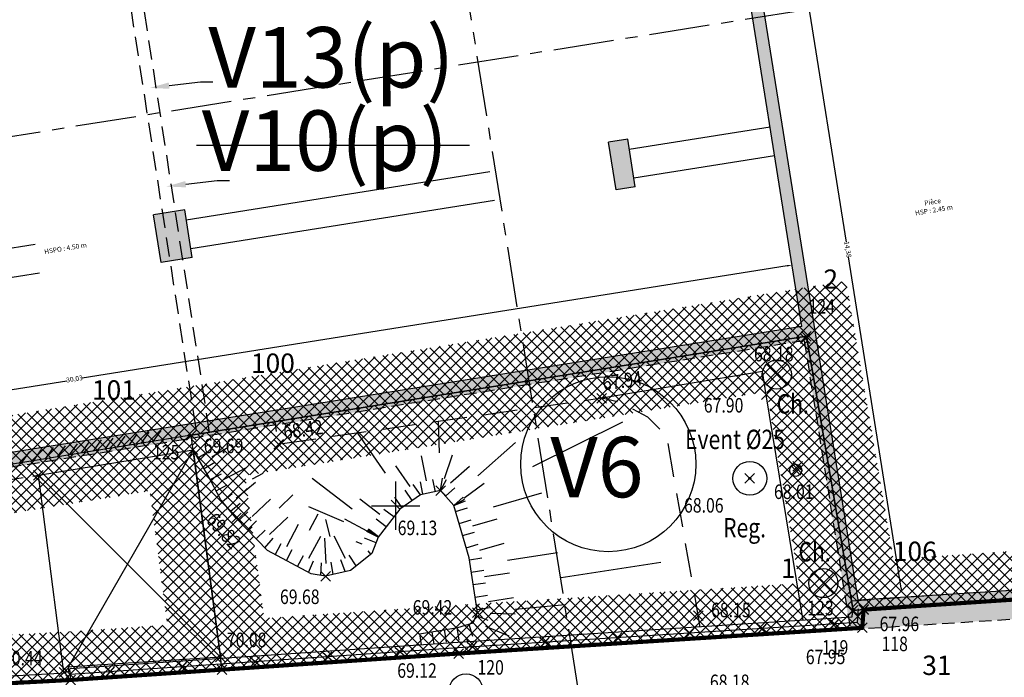
# Model space of a CAD drawing. Units: metres. Extents: x 1042452 to 1043011, y 6298920 to 6301301.
# Drawn here: x 1042792 to 1042813, y 6299988 to 6300001 of the extents above; entities that cross this region are included whole.
import ezdxf
from ezdxf import colors
from ezdxf.entities.mleader import LeaderData, LeaderLine
from ezdxf.enums import TextEntityAlignment as Align
from ezdxf.math import Vec2, Vec3

# ---------------------------------------------------------------- set-up
doc = ezdxf.new("R2010")
doc.units = ezdxf.units.M
doc.header["$PDMODE"] = 3
doc.header["$PDSIZE"] = 0.1
for name, pattern in [('AXES', [2, 1.25, -0.25, 0.25, -0.25]), ('CACHE', [9.525, 6.35, -3.175]), ('CACHEX2', [19.05, 12.7, -6.35]), ('CADASTRE', [1.1, 0.6, -0.25, 0, -0.25]), ('CONTINU', [0]), ('D', [0.375, 0.25, -0.125]), ('TCOURT', [0.6, 0.4, -0.2]), ('TMOYEN', [1.05, 0.7, -0.35])]:
    doc.linetypes.add(name, pattern=pattern)
for name, color, linetype in [('00-assiette-div-vol', 162, 'CADASTRE'), ('00-V13.txt (issu de V10)', 20, 'CONTINU'), ('_____Coupes', 9, 'Continuous'), ('_____Limites Volumes', 21, 'Continuous'), ('_____Teintes Volumes', 7, 'Continuous'), ('_____Textes Volumes', 21, 'Continuous'), ('_thuet-V1', 7, 'Continuous'), ('BAT_INT_COTATION', 9, 'Continuous'), ('BAT_INT_HACH_MUR', 254, 'Continuous'), ('BAT_INT_MUR', 6, 'Continuous'), ('BAT_INT_TXT', 6, 'Continuous'), ('BAT_INT_TXT_HSP', 5, 'Continuous'), ('BATI--DUR', 6, 'Continuous'), ('BATI--LEGER', 6, 'Continuous'), ('BATI-HACH', 9, 'Continuous'), ('CADRE-CARROYAGE', 2, 'Continuous'), ('CHANGT-NATURE', 8, 'TCOURT'), ('CLOTURE', 54, 'Continuous'), ('CLOTURE-SYMB', 86, 'Continuous'), ('DIVERS-TXT', 11, 'Continuous'), ('ENTREE-SYMB', 15, 'Continuous'), ('ESCALIERS', 8, 'Continuous'), ('INTERIEUR_STRUCTURE_PROJETE', 45, 'CACHE'), ('MUR', 8, 'Continuous'), ('MUR-BAHUT', 8, 'Continuous'), ('MUR-HACH', 86, 'Continuous'), ('PTS-IMP', 21, 'Continuous'), ('PTS-IMP-ALT', 21, 'Continuous'), ('PTS-IMP-MAT', 21, 'Continuous'), ('PTS-TN', 7, 'Continuous'), ('PTS-TN-ALT', 5, 'Continuous'), ('RES-DIVERS-SYMB', 7, 'Continuous'), ('TALUS-BAS', 3, 'TMOYEN'), ('TALUS-HAUT', 255, 'Continuous'), ('TALUS-SYMB', 80, 'Continuous')]:
    doc.layers.add(name, color=color, linetype=linetype)
for name, color, linetype, plot in [('_____Txt Vol (V10 objet de division)', 251, 'Continuous', False), ('PTS-PLUS', 1, 'Continuous', False), ('PTS-REF', 6, 'Continuous', False), ('PTS-SN', 5, 'Continuous', False)]:
    doc.layers.add(name, color=color, linetype=linetype, plot=plot)
doc.styles.add('Legend', font='calibri.ttf')
doc.styles.add('RS', font='romans.shx')
doc.styles.add('SIMPLEX', font='SIMPLEX')
doc.styles.get("Standard").update_dxf_attribs({"font": 'romans.shx', "width": 0.8})
doc.dimstyles.new('COTA 100', dxfattribs={"dimtxt": 0.1, "dimasz": 0.1, "dimexe": 1.25, "dimexo": 0.1, "dimgap": 0, "dimtad": 0, "dimtxsty": 'Standard', "dimcen": 2.5, "dimse1": 1, "dimse2": 1, "dimadec": 0, "dimazin": 0, "dimtfac": 1, "dimtmove": 0, "dimatfit": 3, "dimfxl": 1, "dimarcsym": 0})

# ---------------------------------------------------------------- blocks, each defined once
blk = doc.blocks.new('ASS-PR')
at = {"color": 0, "linetype": 'ByBlock', "lineweight": -2}
for radius in [0.5, 0.0286]:
    blk.add_circle((0, 0), radius, dxfattribs=at)
blk = doc.blocks.new('PTS-SN')
at = {"color": 0}
blk.add_point((0, 0), dxfattribs=at)
at = {"layer": 'PTS-REF', "width": 0.8}
blk.add_attdef('PH', text='', height=0.1, dxfattribs=at).set_placement((-0.1, 0.2), align=Align.MIDDLE_RIGHT)
blk = doc.blocks.new('MUR-PIL-R')
at = {"layer": 'MUR', "lineweight": -2}
blk.add_circle((0, 0), 0.5, dxfattribs=at)
at = {"layer": 'MUR-HACH', "lineweight": -2}
for points in [[(-0.354, -0.354), (0.354, 0.354)], [(-0.354, 0.354), (0.354, -0.354)]]:
    blk.add_lwpolyline(points, dxfattribs=at)
blk = doc.blocks.new('PTS-PLUS')
at = {"color": 0}
blk.add_point((0, 0), dxfattribs=at)
at = {"layer": 'PTS-REF', "width": 0.8}
blk.add_attdef('PH', text='', height=0.1, dxfattribs=at).set_placement((-0.1, 0.4), align=Align.RIGHT)
blk = doc.blocks.new('MUR-HACH')
at = {"color": 0, "linetype": 'ByBlock', "lineweight": -2}
blk.add_line((0, 0), (1, 1), dxfattribs=at)
blk = doc.blocks.new('CLOT')
at = {"color": 0, "linetype": 'ByBlock', "lineweight": -2, "flags": 128}
for points in [[(0.5, 0.5), (-0.5, -0.5)], [(-0.5, 0.5), (0.5, -0.5)]]:
    blk.add_lwpolyline(points, dxfattribs=at)
blk = doc.blocks.new('PTS-TN')
at = {"color": 0}
blk.add_point((0, 0), dxfattribs=at)
at = {"layer": 'PTS-REF', "width": 0.8}
blk.add_attdef('PH', text='', height=0.1, dxfattribs=at).set_placement((-0.1, 0.2), align=Align.RIGHT)
at = {"layer": 'PTS-TN-ALT', "width": 0.8}
blk.add_attdef('ALT', text='', height=0.3, dxfattribs=at).set_placement((0.1, -0.3), align=Align.MIDDLE_LEFT)
blk = doc.blocks.new('PTS-IMP')
at = {"color": 0}
blk.add_point((0, 0), dxfattribs=at)
at = {"layer": 'PTS-IMP-ALT', "width": 0.8}
blk.add_attdef('ALT', text='', height=0.3, dxfattribs=at).set_placement((0.1, -0.3), align=Align.MIDDLE_LEFT)
at = {"layer": 'PTS-IMP-MAT', "width": 0.8}
blk.add_attdef('MAT', (0.1, 0.2), '', height=0.3, dxfattribs=at)
at = {"layer": 'PTS-REF', "width": 0.8}
blk.add_attdef('PH', text='', height=0.1, dxfattribs=at).set_placement((-0.1, 0.4), align=Align.RIGHT)
blk = doc.blocks.new('*D229')
at = {"layer": 'BAT_INT_COTATION', "color": 0, "lineweight": -2, "transparency": 16777216}
for p, q in [((1042808.213, 6300003.494), (1042809.306, 6299996.647)), ((1042810.447, 6299989.496), (1042809.354, 6299996.343))]:
    blk.add_line(p, q, dxfattribs=at)
at = {"layer": 'BAT_INT_COTATION', "color": 0, "transparency": 16777216}
for points in [[(1042808.23, 6300003.497), (1042808.197, 6300003.492), (1042808.197, 6300003.593)], [(1042810.463, 6299989.498), (1042810.43, 6299989.493), (1042810.463, 6299989.397)]]:
    blk.add_solid(points, dxfattribs=at)
at = {"layer": 'Defpoints', "color": 0, "transparency": 16777216}
for p in [(1042807.292, 6300003.449), (1042810.463, 6299989.397), (1042809.558, 6299989.252)]:
    blk.add_point(p, dxfattribs=at)
at = {"layer": 'BAT_INT_COTATION', "color": 0, "transparency": 16777216, "insert": (1042809.33, 6299996.495), "char_height": 0.1, "attachment_point": 5, "rotation": 279.0659}
blk.add_mtext('14,38', dxfattribs=at)
blk = doc.blocks.new('*D207')
at = {"layer": 'BAT_INT_COTATION', "color": 0, "lineweight": -2, "transparency": 16777216}
for p, q in [((1042808.091, 6299996.157), (1042793.523, 6299993.833)), ((1042778.639, 6299991.457), (1042793.207, 6299993.782))]:
    blk.add_line(p, q, dxfattribs=at)
at = {"layer": 'BAT_INT_COTATION', "color": 0, "transparency": 16777216}
for points in [[(1042808.089, 6299996.174), (1042808.094, 6299996.141), (1042808.19, 6299996.173)], [(1042778.636, 6299991.474), (1042778.641, 6299991.441), (1042778.54, 6299991.441)]]:
    blk.add_solid(points, dxfattribs=at)
at = {"layer": 'Defpoints', "color": 0, "transparency": 16777216}
for p in [(1042808.19, 6299996.173), (1042808.393, 6299994.905), (1042778.742, 6299990.173)]:
    blk.add_point(p, dxfattribs=at)
at = {"layer": 'BAT_INT_COTATION', "color": 0, "transparency": 16777216, "insert": (1042793.365, 6299993.807), "char_height": 0.1, "attachment_point": 5, "rotation": 9.0674}
blk.add_mtext('30,03', dxfattribs=at)

msp = doc.modelspace()

# ---------------------------------------------------------------- hatches: boundary and pattern name
at = {"layer": '_____Teintes Volumes'}
h = msp.add_hatch(dxfattribs=at)
h.set_pattern_fill('ANSI37', color=211, scale=0.05)
h.set_pattern_definition([(45, (1042700.21333, 6299182.5181), (-0.112253202, 0.112253202), []), (135, (1042700.21333, 6299182.5181), (-0.112253202, -0.112253202), [])])
h.paths.add_polyline_path([(1042855.371, 6299992.103), (1042851.959, 6300013.595), (1042846.4, 6300047.835), (1042844.971, 6300056.958), (1042843.711, 6300065.08), (1042842.317, 6300074.02), (1042842.025, 6300075.814), (1042839.232, 6300075.333), (1042829.497, 6300073.814), (1042824.563, 6300073.03), (1042819.413, 6300072.206), (1042818.943, 6300074.725), (1042817.247, 6300085.144), (1042815.801, 6300094.3), (1042813.889, 6300106.231), (1042812.587, 6300114.388), (1042811.237, 6300122.758), (1042809.877, 6300131.669), (1042809.291, 6300131.615), (1042806.304, 6300131.309), (1042795.748, 6300130.29), (1042785.455, 6300129.36), (1042774.819, 6300128.344), (1042764.405, 6300127.341), (1042754.77, 6300126.443), (1042744.687, 6300125.574), (1042741.536, 6300121.653), (1042742.212, 6300117.479), (1042743.005, 6300112.112), (1042744.286, 6300102.752), (1042745.693, 6300092.495), (1042747.025, 6300082.722), (1042748.472, 6300072.288), (1042749.901, 6300062.096), (1042751.13, 6300053.369), (1042752.547, 6300043.532), (1042753.907, 6300033.076), (1042755.283, 6300022.699), (1042756.326, 6300015.354), (1042757.6, 6300006.14), (1042758.875, 6299996.756), (1042759.955, 6299988.764), (1042763.884, 6299985.566), (1042771.805, 6299986.175), (1042782.022, 6299986.941), (1042789.953, 6299987.419), (1042793.285, 6299987.596), (1042796.413, 6299987.809), (1042795.775, 6299992.654), (1042791.778, 6299992.01), (1042786.023, 6299991.086), (1042778.564, 6299989.926), (1042777.33, 6299997.718), (1042776.782, 6299997.631), (1042776.157, 6300001.527), (1042775.822, 6300003.614), (1042776.374, 6300003.703), (1042776, 6300006.005), (1042774.913, 6300005.832), (1042773.4, 6300015.255), (1042774.482, 6300015.429), (1042774.186, 6300017.269), (1042773.654, 6300017.184), (1042772.217, 6300026.189), (1042770.861, 6300025.959), (1042769.797, 6300032.513), (1042771.266, 6300032.762), (1042770.711, 6300036.263), (1042775.861, 6300037.087), (1042775.799, 6300037.479), (1042822.49, 6300044.95), (1042822.553, 6300044.552), (1042823.649, 6300044.728), (1042825.127, 6300044.964), (1042825.976, 6300043.212), (1042827.884, 6300039.278), (1042840.156, 6300013.706), (1042840.791, 6300015.179), (1042844.952, 6300015.917), (1042848.055, 6299996.597), (1042848.029, 6299996.591), (1042848.36, 6299991.635)])
h.paths.add_polyline_path([(1042854.211, 6299993.028), (1042850.971, 6300013.436), (1042845.413, 6300047.678), (1042843.983, 6300056.804), (1042842.722, 6300064.927), (1042841.33, 6300073.862), (1042841.2, 6300074.657), (1042839.394, 6300074.346), (1042829.653, 6300072.826), (1042824.72, 6300072.043), (1042818.609, 6300071.065), (1042817.957, 6300074.552), (1042816.26, 6300084.986), (1042814.814, 6300094.143), (1042812.901, 6300106.073), (1042811.6, 6300114.23), (1042810.249, 6300122.602), (1042809.031, 6300130.583), (1042806.403, 6300130.314), (1042795.841, 6300129.294), (1042785.548, 6300128.364), (1042774.914, 6300127.348), (1042764.499, 6300126.346), (1042754.859, 6300125.447), (1042745.199, 6300124.614), (1042742.594, 6300121.374), (1042743.2, 6300117.632), (1042743.995, 6300112.253), (1042745.276, 6300102.888), (1042746.684, 6300092.63), (1042748.016, 6300082.858), (1042749.462, 6300072.426), (1042750.891, 6300062.234), (1042752.12, 6300053.51), (1042753.538, 6300043.668), (1042754.898, 6300033.206), (1042756.273, 6300022.835), (1042757.316, 6300015.493), (1042758.591, 6300006.276), (1042759.866, 6299996.891), (1042760.893, 6299989.29), (1042764.206, 6299986.594), (1042771.729, 6299987.172), (1042781.955, 6299987.938), (1042789.897, 6299988.417), (1042793.225, 6299988.594), (1042795.283, 6299988.734), (1042794.918, 6299991.503), (1042791.937, 6299991.023), (1042786.179, 6299990.098), (1042777.733, 6299988.785), (1042776.499, 6299996.574), (1042775.953, 6299996.488), (1042775.169, 6300001.368), (1042774.676, 6300004.441), (1042775.227, 6300004.53), (1042775.173, 6300004.861), (1042774.084, 6300004.687), (1042772.255, 6300016.083), (1042772.803, 6300016.171), (1042771.388, 6300025.034), (1042770.035, 6300024.805), (1042768.651, 6300033.333), (1042770.123, 6300033.583), (1042769.567, 6300037.093), (1042774.716, 6300037.917), (1042774.653, 6300038.308), (1042823.319, 6300046.095), (1042823.383, 6300045.698), (1042823.491, 6300045.715), (1042825.702, 6300046.068), (1042826.876, 6300043.648), (1042828.785, 6300039.712), (1042840.127, 6300016.077), (1042845.778, 6300017.079), (1042849.19, 6299995.838), (1042849.083, 6299995.812), (1042849.291, 6299992.699)], flags=16)
h = msp.add_hatch(dxfattribs=at)
h.set_pattern_fill('ANSI37', color=134, scale=0.05)
h.set_pattern_definition([(45, (1042700.21333, 6299445.45224), (-0.1122532, 0.1122532), []), (135, (1042700.21333, 6299445.45224), (-0.1122532, -0.1122532), [])])
h.paths.add_polyline_path([(1042774.186, 6300017.269), (1042773.654, 6300017.184), (1042772.217, 6300026.189), (1042772.736, 6300026.277), (1042771.681, 6300032.832), (1042771.266, 6300032.762), (1042770.711, 6300036.263), (1042775.861, 6300037.087), (1042775.799, 6300037.479), (1042822.49, 6300044.95), (1042822.553, 6300044.552), (1042823.649, 6300044.728), (1042825.127, 6300044.964), (1042825.976, 6300043.212), (1042827.884, 6300039.278), (1042840.156, 6300013.706), (1042840.424, 6300013.147), (1042842.942, 6300007.942), (1042842.662, 6300007.796), (1042848.029, 6299996.591), (1042848.36, 6299991.635), (1042839.274, 6299991.028), (1042809.668, 6299989.05), (1042809.45, 6299989.035), (1042808.486, 6299994.7), (1042795.775, 6299992.654), (1042791.778, 6299992.01), (1042786.023, 6299991.086), (1042778.564, 6299989.926), (1042777.33, 6299997.718), (1042776.782, 6299997.631), (1042776.157, 6300001.527), (1042775.822, 6300003.614), (1042776.374, 6300003.703), (1042776, 6300006.005), (1042774.913, 6300005.832), (1042773.4, 6300015.255), (1042774.482, 6300015.429)])
h.paths.add_polyline_path([(1042775.015, 6300018.414), (1042774.484, 6300018.329), (1042773.36, 6300025.368), (1042773.881, 6300025.457), (1042772.508, 6300033.987), (1042772.095, 6300033.917), (1042771.855, 6300035.434), (1042777.007, 6300036.258), (1042776.944, 6300036.649), (1042821.66, 6300043.804), (1042821.724, 6300043.407), (1042823.807, 6300043.74), (1042824.551, 6300043.859), (1042825.076, 6300042.776), (1042826.983, 6300038.843), (1042839.254, 6300013.273), (1042839.523, 6300012.713), (1042841.62, 6300008.379), (1042841.343, 6300008.235), (1042847.044, 6299996.332), (1042847.295, 6299992.566), (1042839.207, 6299992.026), (1042810.284, 6299990.093), (1042809.306, 6299995.845), (1042795.616, 6299993.641), (1042791.619, 6299992.998), (1042785.867, 6299992.074), (1042779.396, 6299991.068), (1042778.161, 6299998.862), (1042777.611, 6299998.775), (1042777.144, 6300001.685), (1042776.967, 6300002.786), (1042777.521, 6300002.876), (1042776.828, 6300007.15), (1042775.742, 6300006.977), (1042774.546, 6300014.426), (1042775.629, 6300014.601)], flags=16)
h = msp.add_hatch(dxfattribs=at)
h.set_pattern_fill('ANSI37', color=93, scale=0.05)
h.set_pattern_definition([(45, (1042700.21333, 6298919.58395), (-0.112253202, 0.112253202), []), (135, (1042700.21333, 6298919.58395), (-0.112253202, -0.112253202), [])])
h.paths.add_polyline_path([(1042796.893, 6299991.821), (1042807.667, 6299993.555), (1042808.34, 6299989.593), (1042801.234, 6299989.141), (1042797.282, 6299988.871)], flags=16)
h.paths.add_polyline_path([(1042795.775, 6299992.654), (1042808.486, 6299994.7), (1042809.45, 6299989.035), (1042809.668, 6299989.05), (1042809.641, 6299988.674), (1042801.3, 6299988.143), (1042796.413, 6299987.809)])
at = {"layer": 'BAT_INT_HACH_MUR'}
h = msp.add_hatch(color=256, dxfattribs=at)
h.dxf.hatch_style = 1
h.paths.add_polyline_path([(1042818.601, 6300008.75), (1042816.397, 6300008.398), (1042816.468, 6300007.953), (1042818.672, 6300008.305)], flags=17)
h.paths.add_polyline_path([(1042836.238, 6300011.564), (1042819.902, 6300008.957), (1042819.973, 6300008.513), (1042831.116, 6300010.291), (1042831.237, 6300009.533), (1042831.632, 6300009.596), (1042831.511, 6300010.354), (1042835.851, 6300011.047), (1042838.419, 6299994.956), (1042830.617, 6299993.71), (1042829.866, 6299992.682), (1042824.126, 6299996.898), (1042824, 6299997.692), (1042823.605, 6299997.629), (1042823.779, 6299996.534), (1042818.94, 6299989.849), (1042809.558, 6299989.252), (1042807.292, 6300003.449), (1042808.375, 6300003.621), (1042808.344, 6300003.819), (1042807.004, 6300003.605), (1042808.393, 6299994.905), (1042778.742, 6299990.173), (1042775.612, 6300009.789), (1042776.578, 6300009.943), (1042776.554, 6300010.091), (1042775.588, 6300009.937), (1042775.292, 6300009.89), (1042778.493, 6299989.829), (1042808.44, 6299994.609), (1042809.392, 6299988.641), (1042818.643, 6299989.229), (1042818.801, 6299989.614), (1042819.017, 6299989.648), (1042823.982, 6299996.508), (1042832.141, 6299990.513), (1042839.285, 6299990.992), (1042836.104, 6300010.92), (1042840.664, 6300011.648), (1042839.534, 6300013.255), (1042839.346, 6300013.123), (1042840.38, 6300011.652), (1042836.327, 6300011.005)])
h.paths.add_polyline_path([(1042830.786, 6299993.434), (1042838.466, 6299994.659), (1042839.007, 6299991.274), (1042832.385, 6299990.83), (1042830.107, 6299992.504)], flags=16)
h.paths.add_polyline_path([(1042822.216, 6300008.871), (1042821.821, 6300008.808), (1042821.943, 6300008.039), (1042822.338, 6300008.102)], flags=17)
h = msp.add_hatch(color=256, dxfattribs=at)
h.dxf.hatch_style = 1
h.paths.add_polyline_path([(1042804.794, 6299998.777), (1042804.399, 6299998.714), (1042804.556, 6299997.726), (1042804.951, 6299997.789)])
h = msp.add_hatch(color=256, dxfattribs=at)
h.dxf.hatch_style = 1
h.paths.add_polyline_path([(1042795.798, 6299996.329), (1042795.64, 6299997.316), (1042794.998, 6299997.214), (1042795.156, 6299996.226)])
h.paths.add_polyline_path([(1042786.401, 6299994.829), (1042786.244, 6299995.816), (1042785.849, 6299995.753), (1042786.006, 6299994.766)])

# ---------------------------------------------------------------- linework, layer by layer
msp.add_circle((1042808.265, 6299991.93), 0.125)
at = {"layer": '00-assiette-div-vol', "color": 162, "const_width": 0.085, "flags": 128}
msp.add_lwpolyline([(1042855.371, 6299992.103), (1042842.025, 6300075.814), (1042839.232, 6300075.333), (1042829.497, 6300073.814), (1042824.563, 6300073.03), (1042819.413, 6300072.206), (1042818.943, 6300074.725), (1042811.237, 6300122.758), (1042809.877, 6300131.669), (1042744.687, 6300125.574), (1042741.536, 6300121.653), (1042743.005, 6300112.112), (1042759.955, 6299988.764), (1042763.884, 6299985.566), (1042789.953, 6299987.419), (1042793.285, 6299987.596), (1042801.3, 6299988.143), (1042809.641, 6299988.674), (1042809.668, 6299989.05), (1042819.032, 6299989.676), (1042832.228, 6299990.569), (1042839.274, 6299991.028), (1042855.371, 6299992.103)], close=True, dxfattribs=at)
at = {"layer": '_____Coupes', "color": 7, "linetype": 'AXES', "flags": 128}
for points in [[(1042794.113, 6300047.894), (1042805.006, 6299979.642)], [(1042757.844, 6299993.375), (1042852.753, 6300008.522)]]:
    msp.add_lwpolyline(points, dxfattribs=at)
at = {"layer": '_____Limites Volumes', "flags": 128}
for points in [[(1042743.005, 6300112.112), (1042759.955, 6299988.764), (1042763.884, 6299985.566), (1042789.953, 6299987.419), (1042793.285, 6299987.596), (1042796.413, 6299987.809), (1042795.775, 6299992.654), (1042791.778, 6299992.01), (1042786.023, 6299991.086), (1042778.564, 6299989.926), (1042777.33, 6299997.718), (1042776.782, 6299997.631), (1042776.157, 6300001.527), (1042775.822, 6300003.614), (1042776.374, 6300003.703), (1042776, 6300006.005), (1042774.913, 6300005.832), (1042773.4, 6300015.255), (1042774.482, 6300015.429), (1042774.186, 6300017.269), (1042773.654, 6300017.184), (1042772.217, 6300026.189)], [(1042819.032, 6299989.676), (1042809.668, 6299989.05), (1042809.45, 6299989.035), (1042808.486, 6299994.7), (1042795.775, 6299992.654), (1042791.778, 6299992.01), (1042786.023, 6299991.086), (1042778.564, 6299989.926), (1042777.33, 6299997.718), (1042776.782, 6299997.631), (1042776.157, 6300001.527), (1042775.822, 6300003.614), (1042776.374, 6300003.703), (1042776, 6300006.005), (1042774.913, 6300005.832), (1042773.4, 6300015.255), (1042774.482, 6300015.429), (1042774.186, 6300017.269), (1042773.654, 6300017.184), (1042772.217, 6300026.189)]]:
    msp.add_lwpolyline(points, dxfattribs=at)
at = {"layer": '_____Limites Volumes', "linetype": 'TCOURT', "flags": 128}
msp.add_lwpolyline([(1042809.416, 6299989.234), (1042839.042, 6299991.214), (1042835.591, 6300012.886), (1042835.788, 6300012.918), (1042839.274, 6299991.028), (1042809.45, 6299989.035)], close=True, dxfattribs=at)
for points in [[(1042794.065, 6300004.451), (1042795.889, 6299992.672)], [(1042796.155, 6299992.715), (1042794.332, 6300004.493)]]:
    msp.add_lwpolyline(points, dxfattribs=at)
at = {"layer": '_____Limites Volumes', "flags": 128}
msp.add_lwpolyline([(1042795.775, 6299992.654), (1042808.486, 6299994.7), (1042809.45, 6299989.035), (1042809.668, 6299989.05), (1042809.641, 6299988.674), (1042801.3, 6299988.143), (1042796.413, 6299987.809)], close=True, dxfattribs=at)
at = {"layer": '_____Textes Volumes', "color": 20}
msp.add_circle((1042804.392, 6299992.056), 1.809, dxfattribs=at)
at = {"layer": '_____Txt Vol (V10 objet de division)', "flags": 128}
msp.add_lwpolyline([(1042795.882, 6299998.649), (1042801.523, 6299998.649)], dxfattribs=at)
at = {"layer": 'BAT_INT_MUR'}
for points in [[(1042808.393, 6299994.905), (1042807.004, 6300003.605)], [(1042809.558, 6299989.252), (1042807.292, 6300003.449)], [(1042804.794, 6299998.777), (1042804.399, 6299998.714)], [(1042804.556, 6299997.726), (1042804.399, 6299998.714)], [(1042804.951, 6299997.789), (1042804.794, 6299998.777)], [(1042804.951, 6299997.789), (1042804.556, 6299997.726)], [(1042795.64, 6299997.316), (1042794.998, 6299997.214)], [(1042795.798, 6299996.329), (1042795.64, 6299997.316)], [(1042795.156, 6299996.226), (1042794.998, 6299997.214)], [(1042795.798, 6299996.329), (1042795.156, 6299996.226)], [(1042808.393, 6299994.905), (1042778.742, 6299990.173)], [(1042809.558, 6299989.252), (1042815.355, 6299989.621)]]:
    msp.add_lwpolyline(points, dxfattribs=at)
at = {"layer": 'BAT_INT_MUR', "linetype": 'CACHEX2', "ltscale": 0.02}
for points in [[(1042808.44, 6299994.609), (1042778.493, 6299989.829)], [(1042808.44, 6299994.609), (1042809.392, 6299988.641)], [(1042809.392, 6299988.641), (1042818.643, 6299989.229)]]:
    msp.add_lwpolyline(points, dxfattribs=at)
at = {"layer": 'BATI--DUR', "flags": 128}
msp.add_lwpolyline([(1042844.57, 6300018.295), (1042848.057, 6299996.598), (1042848.029, 6299996.591), (1042845.18, 6300002.507), (1042842.66, 6300007.8), (1042840.765, 6300011.731), (1042836.102, 6300010.972), (1042839.274, 6299991.028), (1042832.228, 6299990.569), (1042819.032, 6299989.676), (1042809.45, 6299989.035)], dxfattribs=at)
at = {"layer": 'BATI--LEGER', "flags": 128}
msp.add_lwpolyline([(1042796.379, 6299988.068), (1042793.305, 6299987.868), (1042793.235, 6299987.863), (1042793.241, 6299987.763), (1042793.146, 6299987.753), (1042792.617, 6299991.828), (1042795.814, 6299992.356)], close=True, dxfattribs=at)
at = {"layer": 'BATI-HACH', "flags": 128}
for points in [[(1042795.814, 6299992.356), (1042793.235, 6299987.863)], [(1042792.617, 6299991.828), (1042796.379, 6299988.068)]]:
    msp.add_lwpolyline(points, dxfattribs=at)
at = {"layer": 'CADRE-CARROYAGE'}
for p, q in [((1042800, 6299990.698), (1042800, 6299991.698)), ((1042799.5, 6299991.198), (1042800.5, 6299991.198))]:
    msp.add_line(p, q, dxfattribs=at)
at = {"layer": 'CHANGT-NATURE', "flags": 128}
msp.add_lwpolyline([(1042784.245, 6299990.28), (1042789.704, 6299991.38), (1042792.617, 6299991.828)], dxfattribs=at)
at = {"layer": 'CLOTURE', "linetype": 'Continuous', "flags": 128}
msp.add_lwpolyline([(1042809.553, 6299989.067), (1042809.534, 6299988.783), (1042801.293, 6299988.258), (1042793.277, 6299987.71)], dxfattribs=at)
at = {"layer": 'ENTREE-SYMB', "flags": 128}
msp.add_lwpolyline([(1042790.007, 6299987.572), (1042793.19, 6299987.743)], dxfattribs=at)
at = {"layer": 'ESCALIERS', "flags": 128}
msp.add_lwpolyline([(1042808.422, 6299988.827), (1042807.655, 6299993.493), (1042807.576, 6299993.976), (1042804.257, 6299993.42)], dxfattribs=at)
at = {"layer": 'INTERIEUR_STRUCTURE_PROJETE'}
for points in [[(1042804.827, 6299998.567), (1042807.734, 6299999.031)], [(1042795.673, 6299997.106), (1042804.432, 6299998.504)], [(1042804.922, 6299997.975), (1042807.829, 6299998.439)], [(1042795.768, 6299996.514), (1042804.527, 6299997.912)], [(1042786.277, 6299995.607), (1042795.032, 6299997.004)], [(1042786.372, 6299995.014), (1042795.126, 6299996.412)]]:
    msp.add_lwpolyline(points, dxfattribs=at)
at = {"layer": 'MUR-BAHUT', "flags": 128}
for points in [[(1042809.439, 6299989.075), (1042809.426, 6299988.891), (1042801.285, 6299988.372), (1042793.269, 6299987.825)], [(1042809.668, 6299989.059), (1042809.641, 6299988.674), (1042801.3, 6299988.143), (1042793.285, 6299987.596)], [(1042793.285, 6299987.596), (1042793.269, 6299987.825)]]:
    msp.add_lwpolyline(points, dxfattribs=at)
at = {"layer": 'TALUS-BAS', "flags": 128}
msp.add_lwpolyline([(1042806.292, 6299988.691), (1042805.621, 6299992.53), (1042805.464, 6299992.775), (1042805.209, 6299993.031), (1042804.628, 6299993.337), (1042804.257, 6299993.42), (1042797.582, 6299992.467), (1042797.507, 6299992.933)], dxfattribs=at)
at = {"layer": 'TALUS-HAUT', "flags": 128}
msp.add_lwpolyline([(1042800.49, 6299988.552), (1042801.287, 6299988.682), (1042801.603, 6299988.779), (1042801.69, 6299988.988), (1042801.516, 6299990.119), (1042801.2, 6299991.202), (1042800.927, 6299991.511), (1042800.511, 6299991.425), (1042800.082, 6299991.127), (1042799.64, 6299990.549), (1042799.508, 6299990.212), (1042799.066, 6299989.862), (1042798.551, 6299989.741), (1042798.255, 6299989.792), (1042797.352, 6299990.27), (1042796.706, 6299990.944), (1042796.388, 6299991.322), (1042796.121, 6299991.83), (1042795.814, 6299992.356)], dxfattribs=at)
at = {"layer": 'TALUS-SYMB', "flags": 128}
for points in [[(1042800.905, 6299992.291), (1042800.886, 6299992.939)], [(1042802.832, 6299992.009), (1042804.696, 6299992.931)], [(1042799.791, 6299991.874), (1042799.218, 6299992.701)], [(1042796.2, 6299992.209), (1042796.539, 6299992.407)], [(1042801.697, 6299991.818), (1042802.477, 6299992.506)], [(1042795.91, 6299992.191), (1042796.135, 6299992.322)], [(1042800.638, 6299991.716), (1042800.533, 6299992.226)], [(1042801.01, 6299991.758), (1042801.174, 6299992.251)], [(1042796.041, 6299991.966), (1042796.266, 6299992.097)], [(1042796.459, 6299991.745), (1042796.919, 6299991.987)], [(1042800.301, 6299991.595), (1042800.004, 6299992.022)], [(1042801.135, 6299991.669), (1042801.525, 6299992.013)], [(1042796.168, 6299991.739), (1042796.398, 6299991.86)], [(1042797.04, 6299991.757), (1042797.261, 6299991.873)], [(1042799.102, 6299991.13), (1042798.276, 6299991.762)], [(1042800.927, 6299991.511), (1042800.965, 6299991.768)], [(1042796.289, 6299991.509), (1042796.519, 6299991.63)], [(1042796.702, 6299991.353), (1042797.1, 6299991.687)], [(1042800.511, 6299991.425), (1042800.363, 6299991.638)], [(1042800.564, 6299991.435), (1042800.511, 6299991.69)], [(1042800.819, 6299991.488), (1042800.766, 6299991.743)], [(1042800.927, 6299991.511), (1042801.051, 6299991.739)], [(1042801.026, 6299991.399), (1042801.221, 6299991.571)], [(1042801.41, 6299991.356), (1042801.828, 6299991.664)], [(1042796.419, 6299991.285), (1042796.618, 6299991.452)], [(1042797.59, 6299991.149), (1042797.873, 6299991.421)], [(1042800.128, 6299991.159), (1042799.98, 6299991.373)], [(1042800.342, 6299991.307), (1042800.194, 6299991.521)], [(1042801.198, 6299991.204), (1042801.393, 6299991.376)], [(1042802.021, 6299991.174), (1042803.019, 6299991.465)], [(1042796.586, 6299991.086), (1042796.785, 6299991.253)], [(1042797.035, 6299990.976), (1042797.41, 6299991.336)], [(1042798.925, 6299990.862), (1042798.202, 6299991.177)], [(1042799.673, 6299991.02), (1042799.26, 6299991.336)], [(1042800.082, 6299991.127), (1042799.903, 6299991.315)], [(1042801.2, 6299991.202), (1042801.422, 6299991.337)], [(1042801.2, 6299991.202), (1042801.442, 6299991.296)], [(1042801.236, 6299991.08), (1042801.485, 6299991.153)], [(1042796.757, 6299990.89), (1042796.945, 6299991.07)], [(1042797.395, 6299990.601), (1042797.77, 6299990.961)], [(1042798.222, 6299990.692), (1042798.401, 6299991.031)], [(1042799.958, 6299990.965), (1042799.752, 6299991.123)], [(1042796.937, 6299990.703), (1042797.125, 6299990.883)], [(1042797.748, 6299990.355), (1042797.992, 6299990.814)], [(1042798.644, 6299990.564), (1042798.556, 6299990.916)], [(1042799.411, 6299990.672), (1042798.952, 6299990.918)], [(1042799.8, 6299990.759), (1042799.594, 6299990.917)], [(1042801.308, 6299990.831), (1042801.558, 6299990.903)], [(1042801.594, 6299990.779), (1042802.094, 6299990.924)], [(1042797.117, 6299990.515), (1042797.305, 6299990.695)], [(1042798.208, 6299990.111), (1042798.451, 6299990.571)], [(1042798.964, 6299990.106), (1042798.73, 6299990.571)], [(1042799.64, 6299990.549), (1042799.406, 6299990.663)], [(1042799.64, 6299990.549), (1042799.416, 6299990.681)], [(1042799.64, 6299990.549), (1042799.427, 6299990.699)], [(1042799.642, 6299990.552), (1042799.436, 6299990.71)], [(1042801.381, 6299990.581), (1042801.631, 6299990.654)], [(1042797.297, 6299990.327), (1042797.467, 6299990.525)], [(1042797.512, 6299990.186), (1042797.636, 6299990.414)], [(1042798.565, 6299990.007), (1042798.538, 6299990.526)], [(1042799.304, 6299990.405), (1042799.184, 6299990.452)], [(1042799.594, 6299990.432), (1042799.352, 6299990.526)], [(1042801.454, 6299990.331), (1042801.704, 6299990.404)], [(1042801.74, 6299990.279), (1042802.239, 6299990.425)], [(1042797.742, 6299990.064), (1042797.863, 6299990.294)], [(1042797.971, 6299989.942), (1042798.093, 6299990.172)], [(1042799.183, 6299989.955), (1042799.041, 6299990.173)], [(1042799.489, 6299990.197), (1042799.433, 6299990.268)], [(1042802.312, 6299990.071), (1042803.34, 6299990.229)], [(1042798.201, 6299989.821), (1042798.303, 6299990.06)], [(1042798.451, 6299989.758), (1042798.465, 6299990.018)], [(1042798.705, 6299989.777), (1042798.664, 6299990.034)], [(1042798.959, 6299989.837), (1042798.868, 6299990.08)], [(1042801.522, 6299990.081), (1042801.779, 6299990.12)], [(1042803.419, 6299989.715), (1042805.475, 6299990.03)], [(1042801.561, 6299989.824), (1042801.818, 6299989.863)], [(1042801.838, 6299989.735), (1042802.352, 6299989.814)], [(1042801.601, 6299989.567), (1042801.858, 6299989.606)], [(1042801.64, 6299989.31), (1042801.897, 6299989.349)], [(1042801.917, 6299989.221), (1042802.431, 6299989.3)], [(1042802.466, 6299989.059), (1042803.502, 6299989.154)], [(1042801.665, 6299988.928), (1042801.905, 6299988.829)], [(1042801.68, 6299989.053), (1042801.937, 6299989.092)], [(1042801.95, 6299988.98), (1042802.469, 6299988.964)], [(1042801.509, 6299988.75), (1042801.585, 6299988.502)], [(1042801.603, 6299988.779), (1042801.777, 6299988.586)], [(1042801.855, 6299988.709), (1042802.335, 6299988.509)], [(1042800.49, 6299988.552), (1042800.528, 6299988.321)], [(1042800.746, 6299988.594), (1042800.788, 6299988.338)], [(1042801.003, 6299988.636), (1042801.045, 6299988.379)], [(1042801.26, 6299988.678), (1042801.301, 6299988.421)], [(1042801.461, 6299988.463), (1042801.485, 6299988.385)]]:
    msp.add_lwpolyline(points, dxfattribs=at)

# ---------------------------------------------------------------- block references
at = {"layer": 'CLOTURE-SYMB'}
for p, xscale, yscale, zscale, rotation in [((1042807.573, 6299988.658), 0.2, 0.2, 0.2, 183.644841710378), ((1042809.07, 6299988.753), 0.2, 0.2, 0.2, 183.644841710378), ((1042804.579, 6299988.467), 0.2, 0.2, 0.2, 183.644841710378), ((1042806.076, 6299988.562), 0.2, 0.2, 0.2, 183.644841710378), ((1042801.585, 6299988.276), 0.2, 0.2, 0.2, 183.644841710378), ((1042803.082, 6299988.372), 0.2, 0.2, 0.2, 183.644841710378), ((1042798.592, 6299988.073), 0.2000000000000001, 0.2000000000000001, 0.2000000000000001, 183.9059423441236), ((1042800.088, 6299988.175), 0.2000000000000001, 0.2000000000000001, 0.2000000000000001, 183.9059423441236), ((1042795.599, 6299987.869), 0.2000000000000001, 0.2000000000000001, 0.2000000000000001, 183.9059423441236), ((1042797.095, 6299987.971), 0.2000000000000001, 0.2000000000000001, 0.2000000000000001, 183.9059423441236), ((1042794.102, 6299987.767), 0.2000000000000001, 0.2000000000000001, 0.2000000000000001, 183.9059423441236)]:
    msp.add_blockref('CLOT', p, dxfattribs=dict(at, xscale=xscale, yscale=yscale, zscale=zscale, rotation=rotation))
at = {"layer": 'MUR', "xscale": 0.6000000000000001, "yscale": 0.6000000000000001, "rotation": 359.9936215300319}
for p in [(1042807.875, 6299993.911), (1042808.835, 6299989.598)]:
    msp.add_blockref('MUR-PIL-R', p, dxfattribs=at)
at = {"layer": 'MUR-HACH', "xscale": 0.2, "yscale": 0.2, "zscale": 0.2, "rotation": 9.145525914227651}
for p in [(1042793.999, 6299992.368), (1042794.246, 6299992.408), (1042794.493, 6299992.447), (1042794.74, 6299992.487), (1042794.987, 6299992.527), (1042792.765, 6299992.169), (1042793.012, 6299992.209), (1042793.259, 6299992.249), (1042793.506, 6299992.288), (1042793.753, 6299992.328), (1042792.272, 6299992.09), (1042792.518, 6299992.129)]:
    msp.add_blockref('MUR-HACH', p, dxfattribs=at)
at = {"layer": 'PTS-IMP'}
ref = msp.add_blockref('PTS-IMP', (1042808.486, 6299994.7), dxfattribs=at)
ref.add_attrib('MAT', '124', (1042808.531, 6299995.168), dxfattribs={"layer": 'PTS-IMP-MAT', "height": 0.3, "width": 0.8})
ref = msp.add_blockref('PTS-IMP', (1042795.775, 6299992.654), dxfattribs=at)
ref.add_attrib('MAT', '125', (1042794.985, 6299992.156), dxfattribs={"layer": 'PTS-IMP-MAT', "height": 0.3, "width": 0.8})
ref = msp.add_blockref('PTS-IMP', (1042809.45, 6299989.035), dxfattribs=at)
ref.add_attrib('MAT', '123', (1042808.505, 6299988.932), dxfattribs={"layer": 'PTS-IMP-MAT', "height": 0.3, "width": 0.8})
ref = msp.add_blockref('PTS-IMP', (1042809.668, 6299989.05), dxfattribs=at)
ref.add_attrib('MAT', '118', (1042810.038, 6299988.192), dxfattribs={"layer": 'PTS-IMP-MAT', "height": 0.3, "width": 0.8})
ref = msp.add_blockref('PTS-IMP', (1042809.641, 6299988.674), dxfattribs=at)
ref.add_attrib('MAT', '119', (1042808.807, 6299988.119), dxfattribs={"layer": 'PTS-IMP-MAT', "height": 0.3, "width": 0.8})
ref = msp.add_blockref('PTS-IMP', (1042801.3, 6299988.143), dxfattribs=at)
ref.add_attrib('MAT', '120', (1042801.689, 6299987.706), dxfattribs={"layer": 'PTS-IMP-MAT', "height": 0.3, "width": 0.8})
ref = msp.add_blockref('PTS-IMP', (1042796.413, 6299987.809), dxfattribs=at)
ref.add_attrib('MAT', '156', (1042796.513, 6299987.062), dxfattribs={"layer": 'PTS-IMP-MAT', "height": 0.3, "width": 0.8})
ref = msp.add_blockref('PTS-IMP', (1042793.285, 6299987.596), dxfattribs=at)
ref.add_attrib('MAT', '121', (1042793.676, 6299987.067), dxfattribs={"layer": 'PTS-IMP-MAT', "height": 0.3, "width": 0.8})
at = {"layer": 'PTS-PLUS'}
for p in [(1042807.875, 6299993.911), (1042808.265, 6299991.93)]:
    msp.add_blockref('PTS-PLUS', p, dxfattribs=at)
at = {"layer": 'PTS-SN'}
msp.add_blockref('PTS-SN', (1042792.617, 6299991.828), dxfattribs=at)
at = {"layer": 'PTS-TN'}
ref = msp.add_blockref('PTS-TN', (1042808.461, 6299994.653), dxfattribs=at)
ref.add_attrib('ALT', '68.18', dxfattribs={"layer": 'PTS-TN-ALT', "height": 0.3, "rotation": 360, "width": 0.8}).set_placement((1042807.404, 6299994.332), align=Align.MIDDLE_LEFT)
ref = msp.add_blockref('PTS-TN', (1042804.257, 6299993.42), dxfattribs=at)
ref.add_attrib('ALT', '67.94', dxfattribs={"layer": 'PTS-TN-ALT', "height": 0.3, "rotation": 7.9313, "width": 0.8}).set_placement((1042804.275, 6299993.726), align=Align.MIDDLE_LEFT)
ref = msp.add_blockref('PTS-TN', (1042807.655, 6299993.493), dxfattribs=at)
ref.add_attrib('ALT', '67.90', dxfattribs={"layer": 'PTS-TN-ALT', "height": 0.3, "width": 0.8}).set_placement((1042806.366, 6299993.274), align=Align.MIDDLE_LEFT)
ref = msp.add_blockref('PTS-TN', (1042797.582, 6299992.467), dxfattribs=at)
ref.add_attrib('ALT', '68.42', dxfattribs={"layer": 'PTS-TN-ALT', "height": 0.3, "rotation": 7.8771, "width": 0.8}).set_placement((1042797.682, 6299992.721), align=Align.MIDDLE_LEFT)
ref = msp.add_blockref('PTS-TN', (1042795.814, 6299992.356), dxfattribs=at)
ref.add_attrib('ALT', '69.69', dxfattribs={"layer": 'PTS-TN-ALT', "height": 0.3, "width": 0.8}).set_placement((1042796.035, 6299992.433), align=Align.MIDDLE_LEFT)
ref = msp.add_blockref('PTS-TN', (1042808.302, 6299992.013), dxfattribs=at)
ref.add_attrib('ALT', '68.01', dxfattribs={"layer": 'PTS-TN-ALT', "height": 0.3, "rotation": 360, "width": 0.8}).set_placement((1042807.816, 6299991.487), align=Align.MIDDLE_LEFT)
ref = msp.add_blockref('PTS-TN', (1042807.316, 6299991.764), dxfattribs=at)
ref.add_attrib('ALT', '68.06', dxfattribs={"layer": 'PTS-TN-ALT', "height": 0.3, "rotation": 360, "width": 0.8}).set_placement((1042805.957, 6299991.206), align=Align.MIDDLE_LEFT)
ref = msp.add_blockref('PTS-TN', (1042800.927, 6299991.511), dxfattribs=at)
ref.add_attrib('ALT', '69.13', dxfattribs={"layer": 'PTS-TN-ALT', "height": 0.3, "rotation": 360, "width": 0.8}).set_placement((1042800.041, 6299990.74), align=Align.MIDDLE_LEFT)
ref = msp.add_blockref('PTS-TN', (1042796.706, 6299990.944), dxfattribs=at)
ref.add_attrib('ALT', '69.82', dxfattribs={"layer": 'PTS-TN-ALT', "height": 0.3, "rotation": 311.7145, "width": 0.8}).set_placement((1042796.175, 6299990.986), align=Align.MIDDLE_LEFT)
ref = msp.add_blockref('PTS-TN', (1042798.551, 6299989.741), dxfattribs=at)
ref.add_attrib('ALT', '69.68', dxfattribs={"layer": 'PTS-TN-ALT', "height": 0.3, "rotation": 0, "width": 0.8}).set_placement((1042797.609, 6299989.316), align=Align.MIDDLE_LEFT)
ref = msp.add_blockref('PTS-TN', (1042801.69, 6299988.988), dxfattribs=at)
ref.add_attrib('ALT', '69.42', dxfattribs={"layer": 'PTS-TN-ALT', "height": 0.3, "width": 0.8}).set_placement((1042800.351, 6299989.097), align=Align.MIDDLE_LEFT)
ref = msp.add_blockref('PTS-TN', (1042806.251, 6299988.928), dxfattribs=at)
ref.add_attrib('ALT', '68.15', dxfattribs={"layer": 'PTS-TN-ALT', "height": 0.3, "width": 0.8}).set_placement((1042806.516, 6299989.043), align=Align.MIDDLE_LEFT)
ref = msp.add_blockref('PTS-TN', (1042809.668, 6299989.059), dxfattribs=at)
ref.add_attrib('ALT', '67.96', dxfattribs={"layer": 'PTS-TN-ALT', "height": 0.3, "width": 0.8}).set_placement((1042809.998, 6299988.755), align=Align.MIDDLE_LEFT)
ref = msp.add_blockref('PTS-TN', (1042809.641, 6299988.674), dxfattribs=at)
ref.add_attrib('ALT', '67.95', dxfattribs={"layer": 'PTS-TN-ALT', "height": 0.3, "rotation": 360, "width": 0.8}).set_placement((1042808.474, 6299988.073), align=Align.MIDDLE_LEFT)
ref = msp.add_blockref('PTS-TN', (1042796.379, 6299988.068), dxfattribs=at)
ref.add_attrib('ALT', '70.08', dxfattribs={"layer": 'PTS-TN-ALT', "height": 0.3, "rotation": 0, "width": 0.8}).set_placement((1042796.512, 6299988.425), align=Align.MIDDLE_LEFT)
ref = msp.add_blockref('PTS-TN', (1042793.146, 6299987.753), dxfattribs=at)
ref.add_attrib('ALT', '70.44', dxfattribs={"layer": 'PTS-TN-ALT', "height": 0.3, "width": 0.8}).set_placement((1042791.886, 6299988.048), align=Align.MIDDLE_LEFT)
ref = msp.add_blockref('PTS-TN', (1042801.3, 6299988.143), dxfattribs=at)
ref.add_attrib('ALT', '69.12', dxfattribs={"layer": 'PTS-TN-ALT', "height": 0.3, "rotation": 360, "width": 0.8}).set_placement((1042800.032, 6299987.791), align=Align.MIDDLE_LEFT)
ref = msp.add_blockref('PTS-TN', (1042793.285, 6299987.596), dxfattribs=at)
ref.add_attrib('ALT', '70.31', dxfattribs={"layer": 'PTS-TN-ALT', "height": 0.3, "rotation": 0, "width": 0.8}).set_placement((1042792.338, 6299987.162), align=Align.MIDDLE_LEFT)
ref = msp.add_blockref('PTS-TN', (1042807.765, 6299987.319), dxfattribs=at)
ref.add_attrib('ALT', '68.18', dxfattribs={"layer": 'PTS-TN-ALT', "height": 0.3, "rotation": 360, "width": 0.8}).set_placement((1042806.492, 6299987.558), align=Align.MIDDLE_LEFT)
at = {"layer": 'RES-DIVERS-SYMB', "xscale": 0.7, "yscale": 0.7, "rotation": 359.9936215300319}
for p in [(1042807.316, 6299991.764), (1042801.453, 6299987.372)]:
    msp.add_blockref('ASS-PR', p, dxfattribs=at)

# ---------------------------------------------------------------- texts
at = {"layer": '00-V13.txt (issu de V10)', "style": 'Legend'}
msp.add_text('V13(p)', height=1.25, dxfattribs=at).set_placement((1042796.129, 6299999.843))
at = {"layer": '_____Textes Volumes', "style": 'Legend'}
msp.add_text('V6', height=1.25, dxfattribs=at).set_placement((1042803.193, 6299991.372))
at = {"layer": '_____Txt Vol (V10 objet de division)', "style": 'Legend'}
msp.add_text('V10(p)', height=1.25, dxfattribs=at).set_placement((1042795.994, 6299998.121))
at = {"layer": '_thuet-V1', "color": 21, "linetype": 'D', "style": 'SIMPLEX'}
for s, p in [('2', (1042808.838, 6299995.682)), ('100', (1042797.008, 6299993.945)), ('101', (1042793.723, 6299993.391)), ('106', (1042810.271, 6299990.055)), ('1', (1042807.958, 6299989.706)), ('31', (1042810.879, 6299987.699))]:
    msp.add_text(s, height=0.4, dxfattribs=at).set_placement(p)
at = {"layer": 'BAT_INT_TXT', "ltscale": 0.01}
msp.add_text('Pièce', height=0.1, rotation=9.3109, dxfattribs=at).set_placement((1042811.107, 6299997.399), align=Align.BOTTOM_CENTER)
at = {"layer": 'BAT_INT_TXT_HSP', "ltscale": 0.01}
for s, p in [('HSP : 2.45 m', (1042811.134, 6299997.23)), ('HSPO : 4.50 m', (1042793.19, 6299996.44))]:
    msp.add_text(s, height=0.1, rotation=9.3108, dxfattribs=at).set_placement(p, align=Align.BOTTOM_CENTER)
at = {"layer": 'DIVERS-TXT', "style": 'RS', "width": 0.8}
for s, p in [('Ch.', (1042807.872, 6299993.103)), ('Event %%C25', (1042805.979, 6299992.369)), ('Reg.', (1042806.765, 6299990.543)), ('Ch.', (1042808.323, 6299990.048))]:
    msp.add_text(s, height=0.4, dxfattribs=at).set_placement(p)

# ---------------------------------------------------------------- dimensions: what is measured, and where the dimension line sits
at = {"layer": 'BAT_INT_COTATION'}
for p1, p2, distance, picture, middle in [((1042807.292, 6300003.449), (1042809.558, 6299989.252), 0.916, '*D229', (1042809.33, 6299996.495)), ((1042778.742, 6299990.173), (1042808.393, 6299994.905), 1.284, '*D207', (1042793.365, 6299993.807))]:
    dim = msp.add_aligned_dim(p1=p1, p2=p2, distance=distance, dimstyle='COTA 100', dxfattribs=at)
    dim.commit()
    dim.dimension.update_dxf_attribs({"geometry": picture, "text_midpoint": middle})

# ---------------------------------------------------------------- leaders
at = {"layer": '00-V13.txt (issu de V10)'}
ml = msp.add_multileader_mtext('Standard', dxfattribs=at)
ml.set_content('')
ml.set_leader_properties()
ml.build(insert=Vec2(0, 0))
ml.multileader.update_dxf_attribs({"text_right_attachment_type": 6, "dogleg_length": 0.25, "arrow_head_size": 0.4})
ctx = ml.context
ctx.base_point, ctx.arrow_head_size, ctx.plane_origin = Vec3(1042796.22, 6299999.96), 0.4, Vec3(1042794.509, 6300002.171)
ctx.right_attachment = 6
notes = []
notes.append((ctx, [(1, (1, 1, 0), (1042795.97, 6299999.96), (1, 0), 0.25, [(0, [(1042794.921, 6299999.835)], 0, [])])]))
ctx.mtext, ml.multileader.dxf.content_type = None, 0
at = {"layer": '_____Txt Vol (V10 objet de division)'}
ml = msp.add_multileader_mtext('Standard', dxfattribs=at)
ml.set_content('')
ml.set_leader_properties()
ml.build(insert=Vec2(0, 0))
ml.multileader.update_dxf_attribs({"text_right_attachment_type": 6, "dogleg_length": 0.25, "arrow_head_size": 0.4})
ctx = ml.context
ctx.base_point, ctx.arrow_head_size, ctx.plane_origin = Vec3(1042796.563, 6299997.922), 0.4, Vec3(1042794.852, 6300000.133)
ctx.right_attachment = 6
notes.append((ctx, [(1, (1, 1, 0), (1042796.313, 6299997.922), (1, 0), 0.25, [(0, [(1042795.264, 6299997.797)], 0, [])])]))
ctx.mtext, ml.multileader.dxf.content_type = None, 0
for ctx, leaders in notes:
    for number, flags, end, landing, length, lines in leaders:
        leader = LeaderData()
        leader.index, (leader.has_last_leader_line, leader.has_dogleg_vector, leader.attachment_direction) = number, flags
        leader.last_leader_point, leader.dogleg_vector, leader.dogleg_length = Vec3(end), Vec3(landing), length
        for number, points, colour, breaks in lines:
            line = LeaderLine()
            line.index, line.vertices, line.color, line.breaks = number, Vec3.list(points), colors.encode_raw_color(colour), breaks
            leader.lines.append(line)
        ctx.leaders.append(leader)

doc.saveas('drawing.dxf')
